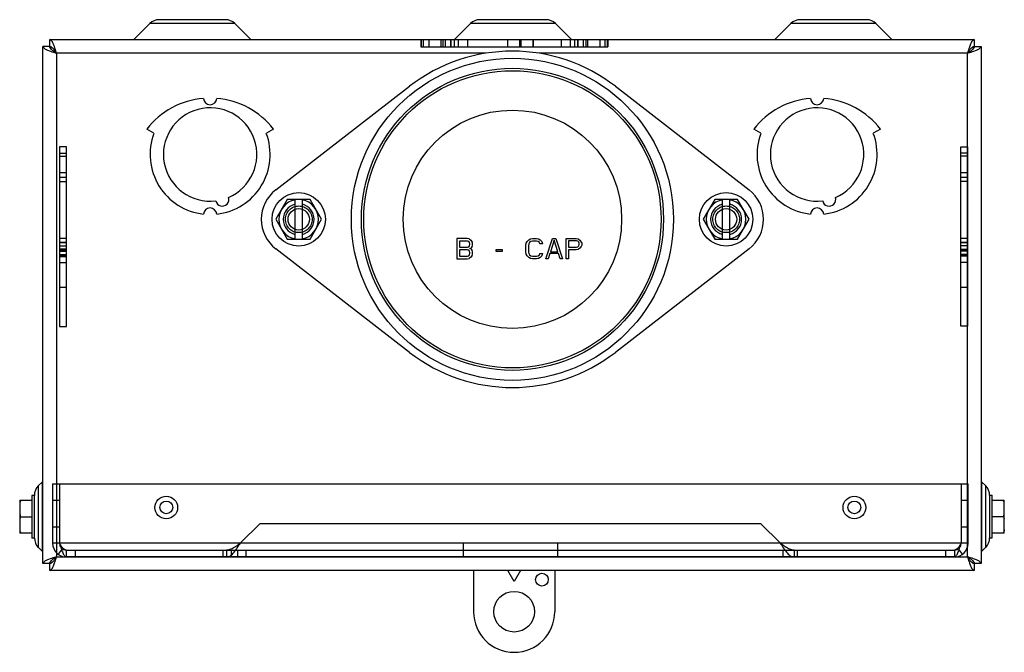
# Model space of a CAD drawing. Units: millimetres. Extents: x 31 to 265, y 135 to 285.
import ezdxf

# ---------------------------------------------------------------- set-up
doc = ezdxf.new("R2010")
doc.units = ezdxf.units.MM
doc.header["$LTSCALE"] = 27.274798
doc.layers.get('0').update_dxf_attribs({"linetype": 'CONTINUOUS'})

msp = doc.modelspace()

# ---------------------------------------------------------------- linework, layer by layer
at = {"color": 7, "linetype": 'CONTINUOUS'}
for p, q in [((62.35, 284.45), (58.55, 280.65)), ((82.56, 284.45), (62.35, 284.45)), ((80.33, 285.37), (64.58, 285.37)), ((86.36, 280.65), (82.56, 284.45)), ((138.55, 284.45), (134.75, 280.65)), ((158.76, 284.45), (138.55, 284.45)), ((156.53, 285.37), (140.78, 285.37)), ((162.56, 280.65), (158.76, 284.45)), ((214.75, 284.45), (210.95, 280.65)), ((234.96, 284.45), (214.75, 284.45)), ((232.73, 285.37), (216.98, 285.37)), ((238.76, 280.65), (234.96, 284.45)), ((36.94, 156.1), (36.94, 279.02)), ((38.56, 279.02), (36.94, 279.02)), ((38.56, 279.02), (38.56, 280.65)), ((38.56, 280.65), (258.31, 280.65)), ((38.79, 278.89), (38.79, 278.64)), ((126.77, 280.55), (126.77, 278.92)), ((171.22, 280.55), (126.77, 280.55)), ((126.77, 278.92), (171.22, 278.92)), ((126.89, 278.92), (126.89, 280.55)), ((127.44, 278.92), (127.44, 280.55)), ((128.68, 280.55), (128.68, 278.92)), ((131.6, 278.92), (131.6, 280.55)), ((131.96, 280.55), (131.96, 278.92)), ((132.58, 280.55), (132.58, 278.92)), ((133.89, 280.55), (133.89, 278.92)), ((133.93, 278.92), (133.93, 280.55)), ((134.72, 280.55), (134.72, 278.92)), ((135.63, 280.55), (135.63, 278.92)), ((137.89, 280.55), (137.89, 278.92)), ((147.42, 278.92), (147.42, 280.55)), ((150.32, 278.92), (150.32, 280.55)), ((150.57, 280.55), (150.57, 278.92)), ((153.36, 280.55), (153.36, 278.92)), ((153.44, 280.55), (153.44, 278.92)), ((160.09, 280.55), (160.09, 278.92)), ((162.36, 278.92), (162.36, 280.55)), ((163.27, 280.55), (163.27, 278.92)), ((164.06, 280.55), (164.06, 278.92)), ((164.1, 278.92), (164.1, 280.55)), ((165.41, 278.92), (165.41, 280.55)), ((166.03, 278.92), (166.03, 280.55)), ((166.39, 280.55), (166.39, 278.92)), ((169.31, 280.55), (169.31, 278.92)), ((170.55, 278.92), (170.55, 280.55)), ((171.1, 278.92), (171.1, 280.55)), ((171.22, 280.55), (171.22, 278.92)), ((258.07, 278.88), (258.07, 278.6)), ((258.31, 280.65), (258.31, 279.02)), ((258.31, 279.02), (259.94, 279.02)), ((259.94, 279.02), (259.94, 156.1)), ((39.57, 277.83), (39.57, 278.27)), ((40.19, 277.4), (40.19, 157.72)), ((142.21, 277.4), (40.19, 277.4)), ((256.69, 277.4), (154.88, 277.4)), ((256.69, 157.72), (256.69, 277.4)), ((257.14, 277.72), (257.14, 278.04)), ((92.3, 244.95), (124.08, 269.54)), ((173.01, 269.54), (204.78, 244.95)), ((63.32, 258.37), (61.62, 259.35)), ((91.75, 259.35), (90.05, 258.37)), ((207.59, 258.37), (205.89, 259.35)), ((236.02, 259.35), (234.32, 258.37)), ((40.91, 255.14), (40.91, 212.46)), ((42.53, 255.14), (40.91, 255.14)), ((42.53, 212.46), (42.53, 255.14)), ((255.12, 255.17), (256.74, 255.17)), ((255.12, 212.49), (255.12, 255.17)), ((256.74, 255.17), (256.74, 212.49)), ((40.91, 253.63), (42.53, 253.63)), ((40.91, 252.92), (42.53, 252.92)), ((256.74, 253.66), (255.12, 253.66)), ((256.74, 252.95), (255.12, 252.95)), ((42.53, 248.96), (40.91, 248.96)), ((256.74, 248.99), (255.12, 248.99)), ((42.53, 247.83), (40.91, 247.83)), ((42.53, 246.85), (40.91, 246.85)), ((256.74, 247.86), (255.12, 247.86)), ((256.74, 246.88), (255.12, 246.88)), ((95.02, 242.63), (92.3, 237.92)), ((100.46, 242.63), (95.02, 242.63)), ((96.86, 233.21), (96.86, 242.63)), ((98.63, 233.21), (98.63, 242.63)), ((103.18, 237.92), (100.46, 242.63)), ((196.62, 242.63), (193.9, 237.92)), ((202.06, 242.63), (196.62, 242.63)), ((198.46, 233.21), (198.46, 242.63)), ((200.23, 233.21), (200.23, 242.63)), ((204.78, 237.92), (202.06, 242.63)), ((92.3, 237.92), (95.02, 233.21)), ((100.46, 233.21), (103.18, 237.92)), ((193.9, 237.92), (196.62, 233.21)), ((202.06, 233.21), (204.78, 237.92)), ((42.53, 233.36), (40.91, 233.36)), ((40.91, 232.4), (42.53, 232.4)), ((42.53, 232.39), (40.91, 232.39)), ((95.02, 233.21), (100.46, 233.21)), ((135.34, 233.35), (135.34, 228.52)), ((137.75, 233.35), (135.34, 233.35)), ((135.94, 232.73), (135.94, 231.3)), ((137.85, 232.73), (135.94, 232.73)), ((138.25, 233.25), (137.75, 233.35)), ((138.15, 232.63), (137.85, 232.73)), ((138.35, 232.43), (138.15, 232.63)), ((138.25, 233.25), (138.65, 232.94)), ((138.45, 232.12), (138.35, 232.43)), ((138.35, 231.6), (138.45, 231.91)), ((138.45, 231.91), (138.45, 232.12)), ((138.65, 232.94), (138.96, 232.53)), ((139.06, 232.22), (138.96, 232.53)), ((138.96, 231.5), (139.06, 231.81)), ((139.06, 231.81), (139.06, 232.22)), ((151.72, 231.71), (151.82, 232.22)), ((151.82, 232.22), (152.03, 232.63)), ((152.03, 232.63), (152.43, 233.04)), ((152.43, 232.12), (152.33, 231.71)), ((152.43, 233.04), (152.83, 233.25)), ((152.63, 232.43), (152.43, 232.12)), ((152.93, 232.63), (152.63, 232.43)), ((152.83, 233.25), (153.33, 233.35)), ((153.33, 232.73), (152.93, 232.63)), ((153.33, 233.35), (154.24, 233.35)), ((154.24, 232.73), (153.33, 232.73)), ((154.24, 233.35), (154.74, 233.25)), ((154.64, 232.63), (154.24, 232.73)), ((154.94, 232.43), (154.64, 232.63)), ((154.74, 233.25), (155.14, 233.04)), ((155.04, 232.12), (154.94, 232.43)), ((155.65, 232.12), (155.04, 232.12)), ((155.14, 233.04), (155.54, 232.63)), ((155.54, 232.63), (155.65, 232.12)), ((156.45, 228.52), (158.06, 233.35)), ((158.46, 232.94), (157.56, 230.17)), ((158.06, 233.35), (158.86, 233.35)), ((159.37, 230.17), (158.46, 232.94)), ((158.86, 233.35), (160.47, 228.52)), ((161.28, 228.52), (161.28, 233.35)), ((161.28, 233.35), (163.69, 233.35)), ((161.88, 232.84), (161.88, 231.3)), ((163.79, 232.84), (161.88, 232.84)), ((163.69, 233.35), (164.19, 233.25)), ((164.09, 232.73), (163.79, 232.84)), ((164.29, 232.53), (164.09, 232.73)), ((164.19, 233.25), (164.59, 232.94)), ((164.39, 232.22), (164.29, 232.53)), ((164.29, 231.6), (164.39, 231.91)), ((164.39, 231.91), (164.39, 232.22)), ((164.59, 232.94), (164.9, 232.53)), ((164.9, 232.53), (165, 232.22)), ((165, 231.81), (164.9, 231.5)), ((165, 232.22), (165, 231.81)), ((196.62, 233.21), (202.06, 233.21)), ((256.74, 233.39), (255.12, 233.39)), ((256.74, 232.43), (255.12, 232.43)), ((255.12, 232.42), (256.74, 232.42)), ((40.91, 231.62), (42.53, 231.62)), ((42.53, 230.8), (40.91, 230.8)), ((40.91, 230.72), (42.53, 230.72)), ((42.53, 230.5), (40.91, 230.5)), ((40.91, 230.32), (42.53, 230.32)), ((40.91, 229.53), (42.53, 229.53)), ((124.08, 206.3), (92.3, 230.89)), ((135.94, 231.3), (137.85, 231.3)), ((135.94, 230.68), (135.94, 229.14)), ((137.85, 230.68), (135.94, 230.68)), ((137.85, 231.3), (138.15, 231.4)), ((138.15, 230.58), (137.85, 230.68)), ((138.15, 231.4), (138.35, 231.6)), ((138.35, 230.37), (138.15, 230.58)), ((138.15, 229.24), (138.35, 229.45)), ((138.45, 230.06), (138.35, 230.37)), ((138.35, 229.45), (138.45, 229.76)), ((138.45, 230.99), (138.65, 231.09)), ((138.65, 230.89), (138.45, 230.99)), ((138.45, 229.76), (138.45, 230.06)), ((138.96, 231.5), (138.65, 231.09)), ((138.65, 230.89), (138.96, 230.48)), ((139.06, 230.17), (138.96, 230.48)), ((138.96, 229.35), (139.06, 229.65)), ((139.06, 229.65), (139.06, 230.17)), ((144.69, 230.27), (144.69, 230.78)), ((144.69, 230.78), (146.09, 230.78)), ((146.09, 230.27), (144.69, 230.27)), ((146.09, 230.78), (146.09, 230.27)), ((151.72, 230.17), (151.72, 231.71)), ((151.82, 229.65), (151.72, 230.17)), ((152.03, 229.24), (151.82, 229.65)), ((152.33, 231.71), (152.33, 230.17)), ((152.33, 230.17), (152.43, 229.76)), ((152.43, 229.76), (152.63, 229.45)), ((152.63, 229.45), (152.93, 229.24)), ((154.64, 229.24), (154.94, 229.45)), ((154.94, 229.45), (155.04, 229.76)), ((155.04, 229.76), (155.65, 229.76)), ((155.65, 229.76), (155.54, 229.24)), ((157.46, 229.76), (157.05, 228.52)), ((159.47, 229.76), (157.46, 229.76)), ((157.56, 230.17), (159.37, 230.17)), ((159.87, 228.52), (159.47, 229.76)), ((161.88, 231.3), (163.79, 231.3)), ((161.88, 230.68), (161.88, 228.52)), ((163.69, 230.68), (161.88, 230.68)), ((164.19, 230.78), (163.69, 230.68)), ((163.79, 231.3), (164.09, 231.4)), ((164.09, 231.4), (164.29, 231.6)), ((164.59, 231.09), (164.19, 230.78)), ((164.9, 231.5), (164.59, 231.09)), ((204.78, 230.89), (173.01, 206.3)), ((256.74, 231.65), (255.12, 231.65)), ((255.12, 230.83), (256.74, 230.83)), ((256.74, 230.75), (255.12, 230.75)), ((256.74, 230.53), (255.12, 230.53)), ((256.74, 230.35), (255.12, 230.35)), ((256.74, 229.56), (255.12, 229.56)), ((42.53, 229.29), (40.91, 229.29)), ((40.91, 229.12), (42.53, 229.12)), ((40.91, 227.64), (42.53, 227.64)), ((135.34, 228.52), (137.75, 228.52)), ((135.94, 229.14), (137.85, 229.14)), ((137.75, 228.52), (138.25, 228.63)), ((137.85, 229.14), (138.15, 229.24)), ((138.65, 228.93), (138.25, 228.63)), ((138.96, 229.35), (138.65, 228.93)), ((152.43, 228.83), (152.03, 229.24)), ((152.83, 228.63), (152.43, 228.83)), ((153.33, 228.52), (152.83, 228.63)), ((152.93, 229.24), (153.33, 229.14)), ((153.33, 229.14), (154.24, 229.14)), ((154.24, 228.52), (153.33, 228.52)), ((154.24, 229.14), (154.64, 229.24)), ((154.74, 228.63), (154.24, 228.52)), ((155.14, 228.83), (154.74, 228.63)), ((155.54, 229.24), (155.14, 228.83)), ((157.05, 228.52), (156.45, 228.52)), ((160.47, 228.52), (159.87, 228.52)), ((161.88, 228.52), (161.28, 228.52)), ((255.12, 229.32), (256.74, 229.32)), ((256.74, 229.15), (255.12, 229.15)), ((256.74, 227.67), (255.12, 227.67)), ((42.53, 221.73), (40.91, 221.73)), ((255.12, 221.76), (256.74, 221.76)), ((40.91, 212.46), (42.53, 212.46)), ((256.74, 212.49), (255.12, 212.49)), ((36.82, 175.56), (35.83, 174.57)), ((36.82, 158.96), (36.82, 175.56)), ((260.06, 175.56), (261.05, 174.57)), ((260.06, 175.56), (260.06, 158.96)), ((35.83, 174.57), (35.83, 159.96)), ((39.24, 175.02), (39.24, 160.91)), ((39.24, 175.02), (256.85, 175.02)), ((40.86, 175.02), (40.86, 160.91)), ((255.22, 175.02), (255.22, 160.91)), ((256.85, 160.91), (256.85, 175.02)), ((261.05, 159.96), (261.05, 174.57)), ((31.41, 171.14), (31.41, 163.3)), ((31.41, 171.14), (34.27, 171.14)), ((34.27, 172.29), (34.27, 162.15)), ((34.91, 172.29), (34.27, 172.29)), ((34.91, 162.15), (34.91, 172.29)), ((34.91, 171.32), (34.91, 172.29)), ((40.86, 171.08), (39.24, 171.08)), ((256.85, 171.08), (255.22, 171.08)), ((261.97, 172.33), (262.61, 172.33)), ((261.97, 172.33), (261.97, 162.19)), ((262.61, 162.19), (262.61, 172.33)), ((262.61, 171.18), (265.46, 171.18)), ((265.46, 163.34), (265.46, 171.18)), ((31.63, 167.22), (34.27, 167.22)), ((262.61, 167.26), (265.24, 167.26)), ((40.86, 164.73), (39.24, 164.73)), ((88.56, 165.63), (83.84, 160.91)), ((88.56, 165.63), (207.52, 165.63)), ((207.52, 165.63), (212.24, 160.91)), ((256.85, 164.73), (255.22, 164.73)), ((34.27, 163.3), (31.41, 163.3)), ((34.91, 162.15), (34.27, 162.15)), ((261.97, 162.19), (262.61, 162.19)), ((265.46, 163.34), (262.61, 163.34)), ((35.83, 159.96), (36.82, 158.96)), ((256.85, 160.91), (39.24, 160.91)), ((41.51, 159.61), (40.54, 158.31)), ((42.49, 159.29), (42.49, 157.66)), ((42.49, 159.29), (253.59, 159.29)), ((44.57, 159.29), (44.57, 157.66)), ((79.78, 157.66), (79.78, 159.29)), ((80.59, 159.29), (80.59, 157.66)), ((81.78, 157.66), (81.78, 159.29)), ((83.23, 157.66), (83.23, 159.29)), ((83.73, 160.74), (83.84, 160.91)), ((83.84, 160.91), (83.73, 160.82)), ((83.73, 160.82), (83.73, 160.74)), ((85.23, 157.66), (85.23, 159.29)), ((136.87, 160.91), (136.87, 157.66)), ((159.22, 160.91), (159.22, 157.66)), ((212.24, 160.91), (212.35, 160.74)), ((212.35, 160.82), (212.24, 160.91)), ((212.35, 160.74), (212.35, 160.82)), ((212.86, 157.66), (212.86, 159.29)), ((215.49, 159.29), (215.49, 157.66)), ((216.31, 157.66), (216.31, 159.29)), ((251.49, 159.29), (251.49, 157.66)), ((253.59, 159.29), (253.59, 157.66)), ((255.54, 158.31), (254.57, 159.61)), ((261.05, 159.96), (260.06, 158.96)), ((40.19, 157.72), (256.69, 157.72)), ((253.59, 157.66), (42.49, 157.66)), ((38.56, 156.1), (36.94, 156.1)), ((38.56, 154.47), (38.56, 156.1)), ((259.94, 156.1), (258.31, 156.1)), ((258.31, 156.1), (258.31, 154.47)), ((258.31, 154.47), (38.56, 154.47)), ((139.29, 154.47), (139.29, 144.66)), ((148.95, 151.87), (147.45, 154.47)), ((150.45, 154.47), (148.95, 151.87)), ((158.6, 154.47), (158.6, 144.66))]:
    msp.add_line(p, q, dxfattribs=at)
for centre, radius in [((148.54, 237.92), 38.28), ((148.54, 237.92), 35.9), ((148.54, 237.92), 35.33), ((148.54, 237.92), 25.96), ((97.74, 237.92), 6.35), ((199.34, 237.92), 6.35), ((97.74, 237.92), 2.54), ((199.34, 237.92), 2.54), ((66.26, 169.44), 2.69), ((66.26, 169.44), 1.52), ((229.82, 169.44), 2.69), ((229.82, 169.44), 1.52), ((155.55, 152.28), 1.52), ((148.95, 144.66), 4.83)]:
    msp.add_circle(centre, radius, dxfattribs=at)
for centre, radius, start, end in [((64.58, 282.22), 3.15, 90, 135), ((80.33, 282.22), 3.15, 45, 90), ((140.78, 282.22), 3.15, 90, 135), ((156.53, 282.22), 3.15, 45, 90), ((216.98, 282.22), 3.15, 90, 135), ((232.73, 282.22), 3.15, 45, 90), ((148.54, 237.92), 39.98, 52.2657, 127.7343), ((76.68, 247.65), 19.08, 94.7315, 142.1777), ((76.68, 266.73), 1.57, 182.3657, 357.6343), ((76.68, 247.65), 19.08, 37.8223, 85.2685), ((220.96, 247.65), 19.08, 94.7315, 142.1777), ((220.96, 266.73), 1.57, 182.3657, 357.6343), ((220.96, 247.65), 19.08, 37.8223, 85.2685), ((76.68, 253.34), 11.1, 293.1345, 276.8642), ((220.96, 253.34), 11.1, 293.1345, 276.8642), ((76.68, 253.34), 14.27, 159.401, 263.6759), ((76.68, 253.34), 14.27, 276.3241, 20.599), ((220.96, 253.34), 14.27, 159.401, 263.6759), ((220.96, 253.34), 14.27, 276.3241, 20.599), ((97.74, 237.92), 8.89, 127.7343, 232.2657), ((199.34, 237.92), 8.89, 307.7343, 52.2657), ((79.56, 242.62), 1.57, 190.9321, 19.0679), ((97.74, 237.92), 4.71, 100.7971, 259.2029), ((97.74, 237.92), 3.68, 103.8662, 256.1338), ((97.74, 237.92), 4.71, 280.7971, 79.2029), ((97.74, 237.92), 3.68, 283.8662, 76.1338), ((199.34, 237.92), 4.71, 100.7971, 259.2029), ((199.34, 237.92), 3.68, 103.8662, 256.1338), ((199.34, 237.92), 4.71, 280.7971, 79.2029), ((199.34, 237.92), 3.68, 283.8662, 76.1338), ((223.83, 242.62), 1.57, 190.9321, 19.0679), ((76.68, 239.07), 1.57, 3.162, 176.838), ((220.96, 239.07), 1.57, 3.162, 176.838), ((148.54, 237.92), 39.98, 232.2657, 307.7343), ((38.06, 172.34), 3.15, 135, 180.9587), ((258.82, 172.34), 3.15, 359.769, 45), ((38.04, 164.99), 6.78, 165.4917, 167.7499), ((40.21, 170.08), 9.04, 198.016, 198.4361), ((258.83, 169.49), 6.78, 345.4915, 347.7497), ((258.83, 165.03), 6.79, 12.2503, 14.5119), ((38.06, 162.18), 3.15, 180.4966, 225), ((258.82, 162.18), 3.15, 315, 0.231), ((42.49, 160.91), 3.25, 180, 270), ((42.49, 160.91), 1.63, 180, 270), ((253.59, 160.91), 3.25, 270, 360), ((253.59, 160.91), 1.63, 270, 360), ((148.95, 144.66), 9.65, 180, 360)]:
    msp.add_arc(centre, radius, start, end, dxfattribs=at)
for points, knots in [([(36.94, 279.02), (36.94, 278.82), (37.26, 278.53), (37.75, 278.27), (38.09, 278.12), (38.28, 278.05)], [0, 0, 0, 0, 0.353736, 0.641004, 1, 1, 1, 1]), ([(39.54, 279.31), (39.46, 279.5), (39.32, 279.84), (39.06, 280.32), (38.77, 280.65), (38.56, 280.65)], [0, 0, 0, 0, 0.358995, 0.646262, 1, 1, 1, 1]), ([(40.19, 277.4), (39.98, 277.53), (39.58, 277.79), (38.96, 278.23), (38.56, 278.71), (38.56, 279.02)], [0, 0, 0, 0, 0.316085, 0.599301, 1, 1, 1, 1]), ([(38.56, 279.02), (38.88, 279.02), (39.35, 278.62), (39.8, 278.01), (40.06, 277.61), (40.19, 277.4)], [0, 0, 0, 0, 0.400699, 0.683915, 1, 1, 1, 1]), ([(40.19, 277.4), (40.14, 277.57), (39.93, 278.21), (39.72, 278.85), (39.54, 279.31)], [0, 0, 0, 0, 0.264181, 1, 1, 1, 1]), ([(257.34, 279.31), (257.28, 279.16), (257.05, 278.53), (256.84, 277.89), (256.69, 277.4)], [0, 0, 0, 0, 0.229954, 1, 1, 1, 1]), ([(256.69, 277.4), (256.82, 277.61), (257.08, 278.01), (257.52, 278.62), (258, 279.02), (258.31, 279.02)], [0, 0, 0, 0, 0.316085, 0.599301, 1, 1, 1, 1]), ([(258.31, 279.02), (258.31, 278.71), (257.91, 278.23), (257.3, 277.79), (256.9, 277.53), (256.69, 277.4)], [0, 0, 0, 0, 0.400699, 0.683915, 1, 1, 1, 1]), ([(258.31, 280.65), (258.11, 280.65), (257.82, 280.32), (257.56, 279.84), (257.41, 279.5), (257.34, 279.31)], [0, 0, 0, 0, 0.353736, 0.641004, 1, 1, 1, 1]), ([(258.6, 278.05), (258.79, 278.12), (259.13, 278.27), (259.61, 278.53), (259.94, 278.82), (259.94, 279.02)], [0, 0, 0, 0, 0.358995, 0.646262, 1, 1, 1, 1]), ([(38.28, 278.05), (38.42, 277.99), (39.05, 277.76), (39.7, 277.55), (40.19, 277.4)], [0, 0, 0, 0, 0.229954, 1, 1, 1, 1]), ([(256.69, 277.4), (256.86, 277.45), (257.5, 277.66), (258.14, 277.87), (258.6, 278.05)], [0, 0, 0, 0, 0.264181, 1, 1, 1, 1]), ([(94.57, 237.92), (94.58, 238.35), (94.74, 239.2), (95.47, 240.25), (96.52, 240.94), (97.75, 241.18), (98.98, 240.93), (100.03, 240.24), (100.75, 239.19), (100.91, 238.35), (100.92, 237.92)], [0, 0, 0, 0, 0.129401, 0.254076, 0.376593, 0.500311, 0.624185, 0.746851, 0.871598, 1, 1, 1, 1]), ([(196.17, 237.92), (196.18, 238.35), (196.34, 239.2), (197.07, 240.25), (198.12, 240.94), (199.35, 241.18), (200.58, 240.93), (201.63, 240.24), (202.35, 239.19), (202.51, 238.35), (202.52, 237.92)], [0, 0, 0, 0, 0.129401, 0.254076, 0.376593, 0.500311, 0.624185, 0.746851, 0.871598, 1, 1, 1, 1]), ([(100.92, 237.92), (100.91, 237.49), (100.75, 236.65), (100.02, 235.59), (98.97, 234.91), (97.74, 234.67), (96.51, 234.91), (95.46, 235.6), (94.74, 236.65), (94.58, 237.5), (94.57, 237.92)], [0, 0, 0, 0, 0.129401, 0.254076, 0.376593, 0.500311, 0.624185, 0.746851, 0.871598, 1, 1, 1, 1]), ([(202.52, 237.92), (202.51, 237.49), (202.35, 236.65), (201.62, 235.59), (200.57, 234.91), (199.34, 234.67), (198.11, 234.91), (197.06, 235.6), (196.34, 236.65), (196.18, 237.5), (196.17, 237.92)], [0, 0, 0, 0, 0.129401, 0.254076, 0.376593, 0.500311, 0.624185, 0.746851, 0.871598, 1, 1, 1, 1]), ([(42.49, 159.29), (42.35, 159.29), (42.03, 159.4), (41.63, 159.78), (41.25, 160.31), (40.99, 160.7), (40.86, 160.91)], [0, 0, 0, 0, 0.179124, 0.405934, 0.686676, 1, 1, 1, 1]), ([(40.86, 160.91), (40.99, 160.5), (41.24, 159.72), (41.62, 158.7), (41.96, 157.99), (42.33, 157.66), (42.49, 157.66)], [0, 0, 0, 0, 0.351037, 0.654199, 0.872391, 1, 1, 1, 1]), ([(83.73, 160.82), (83.39, 160.56), (82.73, 160.05), (81.7, 159.45), (80.94, 159.29), (80.59, 159.29)], [0, 0, 0, 0, 0.36635, 0.700122, 1, 1, 1, 1]), ([(80.59, 157.66), (80.86, 157.66), (81.47, 157.87), (82.24, 158.59), (82.99, 159.58), (83.47, 160.34), (83.73, 160.74)], [0, 0, 0, 0, 0.180346, 0.406426, 0.685876, 1, 1, 1, 1]), ([(215.49, 159.29), (215.14, 159.29), (214.39, 159.45), (213.35, 160.05), (212.7, 160.56), (212.35, 160.82)], [0, 0, 0, 0, 0.299878, 0.63365, 1, 1, 1, 1]), ([(212.35, 160.74), (212.61, 160.34), (213.09, 159.58), (213.84, 158.59), (214.61, 157.87), (215.22, 157.66), (215.49, 157.66)], [0, 0, 0, 0, 0.314118, 0.593568, 0.81965, 1, 1, 1, 1]), ([(255.22, 160.91), (255.09, 160.7), (254.84, 160.31), (254.45, 159.78), (254.06, 159.4), (253.74, 159.29), (253.59, 159.29)], [0, 0, 0, 0, 0.313318, 0.594059, 0.820872, 1, 1, 1, 1]), ([(253.59, 157.66), (253.75, 157.66), (254.12, 157.99), (254.46, 158.7), (254.85, 159.72), (255.09, 160.5), (255.22, 160.91)], [0, 0, 0, 0, 0.127614, 0.345812, 0.648973, 1, 1, 1, 1]), ([(38.28, 157.07), (38.09, 157), (37.75, 156.85), (37.26, 156.59), (36.94, 156.3), (36.94, 156.1)], [0, 0, 0, 0, 0.358995, 0.646262, 1, 1, 1, 1]), ([(40.19, 157.72), (40.02, 157.67), (39.38, 157.46), (38.74, 157.25), (38.28, 157.07)], [0, 0, 0, 0, 0.264181, 1, 1, 1, 1]), ([(40.19, 157.72), (40.06, 157.51), (39.8, 157.11), (39.35, 156.5), (38.88, 156.1), (38.56, 156.1)], [0, 0, 0, 0, 0.316085, 0.599301, 1, 1, 1, 1]), ([(38.56, 156.1), (38.56, 156.41), (38.96, 156.89), (39.58, 157.33), (39.98, 157.59), (40.19, 157.72)], [0, 0, 0, 0, 0.400699, 0.683915, 1, 1, 1, 1]), ([(39.54, 155.81), (39.6, 155.96), (39.83, 156.59), (40.03, 157.23), (40.19, 157.72)], [0, 0, 0, 0, 0.229954, 1, 1, 1, 1]), ([(256.69, 157.72), (256.9, 157.59), (257.3, 157.33), (257.91, 156.89), (258.31, 156.41), (258.31, 156.1)], [0, 0, 0, 0, 0.316085, 0.599301, 1, 1, 1, 1]), ([(258.31, 156.1), (258, 156.1), (257.52, 156.5), (257.08, 157.11), (256.82, 157.51), (256.69, 157.72)], [0, 0, 0, 0, 0.400699, 0.683915, 1, 1, 1, 1]), ([(258.6, 157.07), (258.45, 157.13), (257.82, 157.36), (257.18, 157.57), (256.69, 157.72)], [0, 0, 0, 0, 0.229954, 1, 1, 1, 1]), ([(256.69, 157.72), (256.74, 157.55), (256.95, 156.91), (257.16, 156.27), (257.34, 155.81)], [0, 0, 0, 0, 0.264181, 1, 1, 1, 1]), ([(259.94, 156.1), (259.94, 156.3), (259.61, 156.59), (259.13, 156.85), (258.79, 157), (258.6, 157.07)], [0, 0, 0, 0, 0.353736, 0.641004, 1, 1, 1, 1]), ([(38.56, 154.47), (38.77, 154.47), (39.06, 154.8), (39.32, 155.28), (39.46, 155.62), (39.54, 155.81)], [0, 0, 0, 0, 0.353736, 0.641004, 1, 1, 1, 1]), ([(257.34, 155.81), (257.41, 155.62), (257.56, 155.28), (257.82, 154.8), (258.11, 154.47), (258.31, 154.47)], [0, 0, 0, 0, 0.358995, 0.646262, 1, 1, 1, 1])]:
    msp.add_open_spline(points, degree=3, knots=knots, dxfattribs=at)
for points in [[(31.63, 171.14), (31.55, 170.88), (31.47, 170.62), (31.41, 170.35)], [(265.46, 170.39), (265.4, 170.66), (265.33, 170.92), (265.24, 171.18)], [(31.41, 168.01), (31.47, 167.77), (31.54, 167.52), (31.61, 167.29)], [(31.63, 167.22), (31.58, 167.05), (31.52, 166.87), (31.48, 166.69)], [(265.24, 167.26), (265.3, 167.44), (265.35, 167.62), (265.4, 167.79)], [(265.24, 167.26), (265.3, 167.09), (265.35, 166.91), (265.4, 166.73)], [(31.41, 164.1), (31.47, 163.83), (31.55, 163.56), (31.63, 163.3)], [(265.46, 164.14), (265.4, 163.87), (265.33, 163.6), (265.24, 163.34)]]:
    msp.add_open_spline(points, degree=3, dxfattribs=at)

doc.saveas('drawing.dxf')
